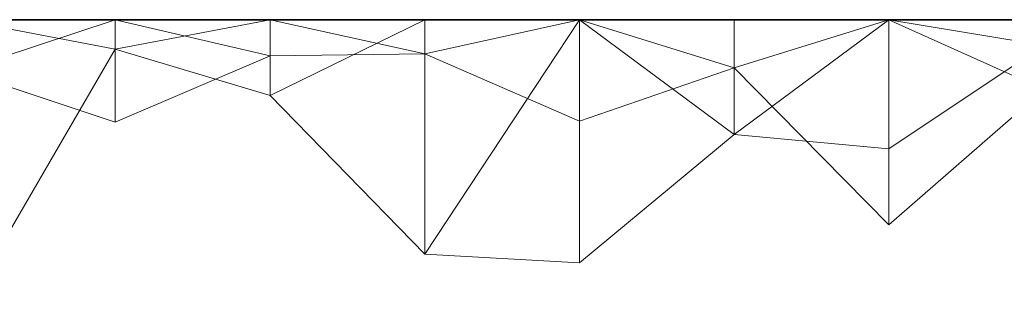
# Model space of a CAD drawing. Units: metres. Extents: x 0 to 0.5, y 0.457 to 0.71.
# Drawn here: x 0.032 to 0.063, y 0.701 to 0.71 of the extents above; entities that cross this region are included whole.
import ezdxf

# ---------------------------------------------------------------- set-up
doc = ezdxf.new("R2010")
doc.units = ezdxf.units.M
doc.linetypes.add('AUSGEZOGEN', pattern=[0])
doc.layers.add('Standard', color=7, linetype='AUSGEZOGEN', lineweight=13)

# ---------------------------------------------------------------- blocks, each defined once
blk = doc.blocks.new('COMPLEXOBJECT_0')
at = {"layer": 'Standard', "color": 7, "linetype": 'AUSGEZOGEN', "lineweight": 13, "transparency": 33554687}
for p, q in [((0.029619, 0.25), (0.034571, 0.249054)), ((0.029619, 0.25), (0.034571, 0.25)), ((0.029619, 0.25), (0.034571, 0.25)), ((0.029619, 0.25), (0.034571, 0.25)), ((0.029619, 0.25), (0.034571, 0.25)), ((0.029619, 0.25), (0.034571, 0.25)), ((0.029619, 0.25), (0.034571, 0.25)), ((0.029619, 0.25), (0.034571, 0.25)), ((0.029619, 0.25), (0.034571, 0.25)), ((0.029619, 0.25), (0.034571, 0.25)), ((0.029619, 0.25), (0.034571, 0.25)), ((0.029619, 0.25), (0.034571, 0.25)), ((0.029619, 0.25), (0.034571, 0.25)), ((0.029619, 0.25), (0.034571, 0.25)), ((0.029619, 0.25), (0.034571, 0.25)), ((0.029619, 0.25), (0.034571, 0.25)), ((0.029619, 0.25), (0.034571, 0.25)), ((0.029619, 0.25), (0.034571, 0.25)), ((0.029619, 0.25), (0.034571, 0.25)), ((0.029619, 0.25), (0.034571, 0.25)), ((0.029619, 0.25), (0.034571, 0.25)), ((0.029619, 0.25), (0.034571, 0.25)), ((0.029619, 0.25), (0.034571, 0.25)), ((0.029619, 0.25), (0.034571, 0.25)), ((0.029619, 0.25), (0.034571, 0.25)), ((0.029619, 0.25), (0.034571, 0.25)), ((0.029619, 0.25), (0.034571, 0.25)), ((0.029619, 0.25), (0.034571, 0.25)), ((0.029619, 0.25), (0.034571, 0.25)), ((0.029619, 0.25), (0.034571, 0.25)), ((0.029619, 0.25), (0.034571, 0.25)), ((0.029619, 0.25), (0.034571, 0.25)), ((0.029619, 0.25), (0.034571, 0.25)), ((0.029619, 0.25), (0.034571, 0.25)), ((0.029619, 0.25), (0.034571, 0.25)), ((0.029619, 0.25), (0.034571, 0.25)), ((0.029619, 0.25), (0.034571, 0.25)), ((0.029619, 0.25), (0.034571, 0.25)), ((0.029619, 0.25), (0.034571, 0.25)), ((0.029619, 0.25), (0.034571, 0.25)), ((0.029619, 0.25), (0.034571, 0.25)), ((0.029619, 0.25), (0.034571, 0.25)), ((0.029619, 0.25), (0.034571, 0.25)), ((0.029619, 0.25), (0.034571, 0.25)), ((0.029619, 0.25), (0.034571, 0.25)), ((0.029619, 0.25), (0.034571, 0.25)), ((0.029619, 0.248368), (0.034571, 0.25)), ((0.034571, 0.25), (0.034571, 0.249054)), ((0.039524, 0.25), (0.034571, 0.249054)), ((0.034571, 0.25), (0.039524, 0.25)), ((0.034571, 0.25), (0.034571, 0.25)), ((0.034571, 0.25), (0.039524, 0.25)), ((0.034571, 0.25), (0.034571, 0.25)), ((0.034571, 0.25), (0.039524, 0.25)), ((0.034571, 0.25), (0.034571, 0.25)), ((0.034571, 0.25), (0.039524, 0.25)), ((0.034571, 0.25), (0.034571, 0.25)), ((0.034571, 0.25), (0.039524, 0.25)), ((0.034571, 0.25), (0.034571, 0.25)), ((0.034571, 0.25), (0.039524, 0.25)), ((0.034571, 0.25), (0.034571, 0.25)), ((0.034571, 0.25), (0.039524, 0.25)), ((0.034571, 0.25), (0.034571, 0.25)), ((0.034571, 0.25), (0.039524, 0.25)), ((0.034571, 0.25), (0.034571, 0.25)), ((0.034571, 0.25), (0.039524, 0.25)), ((0.034571, 0.25), (0.034571, 0.25)), ((0.034571, 0.25), (0.039524, 0.25)), ((0.034571, 0.25), (0.034571, 0.25)), ((0.034571, 0.25), (0.039524, 0.25)), ((0.034571, 0.25), (0.034571, 0.25)), ((0.034571, 0.25), (0.039524, 0.25)), ((0.034571, 0.25), (0.034571, 0.25)), ((0.034571, 0.25), (0.039524, 0.25)), ((0.034571, 0.25), (0.034571, 0.25)), ((0.034571, 0.25), (0.039524, 0.25)), ((0.034571, 0.25), (0.034571, 0.25)), ((0.034571, 0.25), (0.039524, 0.25)), ((0.034571, 0.25), (0.034571, 0.25)), ((0.034571, 0.25), (0.039524, 0.25)), ((0.034571, 0.25), (0.034571, 0.25)), ((0.034571, 0.25), (0.039524, 0.25)), ((0.034571, 0.25), (0.034571, 0.25)), ((0.034571, 0.25), (0.039524, 0.25)), ((0.034571, 0.25), (0.034571, 0.25)), ((0.034571, 0.25), (0.039524, 0.25)), ((0.034571, 0.25), (0.034571, 0.25)), ((0.034571, 0.25), (0.039524, 0.25)), ((0.034571, 0.25), (0.034571, 0.25)), ((0.034571, 0.25), (0.039524, 0.25)), ((0.034571, 0.25), (0.034571, 0.25)), ((0.034571, 0.25), (0.039524, 0.25)), ((0.034571, 0.25), (0.034571, 0.25)), ((0.034571, 0.25), (0.039524, 0.25)), ((0.034571, 0.25), (0.034571, 0.25)), ((0.034571, 0.25), (0.039524, 0.25)), ((0.034571, 0.25), (0.034571, 0.25)), ((0.034571, 0.25), (0.039524, 0.25)), ((0.034571, 0.25), (0.034571, 0.25)), ((0.034571, 0.25), (0.039524, 0.25)), ((0.034571, 0.25), (0.034571, 0.25)), ((0.034571, 0.25), (0.039524, 0.25)), ((0.034571, 0.25), (0.034571, 0.25)), ((0.034571, 0.25), (0.039524, 0.25)), ((0.034571, 0.25), (0.034571, 0.25)), ((0.034571, 0.25), (0.039524, 0.25)), ((0.034571, 0.25), (0.034571, 0.25)), ((0.034571, 0.25), (0.039524, 0.25)), ((0.034571, 0.25), (0.034571, 0.25)), ((0.034571, 0.25), (0.039524, 0.25)), ((0.034571, 0.25), (0.034571, 0.25)), ((0.034571, 0.25), (0.039524, 0.25)), ((0.034571, 0.25), (0.034571, 0.25)), ((0.034571, 0.25), (0.039524, 0.25)), ((0.034571, 0.25), (0.034571, 0.25)), ((0.034571, 0.25), (0.039524, 0.25)), ((0.034571, 0.25), (0.034571, 0.25)), ((0.034571, 0.25), (0.039524, 0.25)), ((0.034571, 0.25), (0.034571, 0.25)), ((0.034571, 0.25), (0.039524, 0.25)), ((0.034571, 0.25), (0.034571, 0.25)), ((0.034571, 0.25), (0.039524, 0.25)), ((0.034571, 0.25), (0.034571, 0.25)), ((0.034571, 0.25), (0.039524, 0.25)), ((0.034571, 0.25), (0.034571, 0.25)), ((0.034571, 0.25), (0.039524, 0.25)), ((0.034571, 0.25), (0.034571, 0.25)), ((0.034571, 0.25), (0.039524, 0.25)), ((0.034571, 0.25), (0.034571, 0.25)), ((0.034571, 0.25), (0.039524, 0.25)), ((0.034571, 0.25), (0.034571, 0.25)), ((0.034571, 0.25), (0.039524, 0.25)), ((0.034571, 0.25), (0.034571, 0.25)), ((0.034571, 0.25), (0.039524, 0.25)), ((0.034571, 0.25), (0.034571, 0.25)), ((0.034571, 0.25), (0.039524, 0.25)), ((0.034571, 0.25), (0.034571, 0.25)), ((0.034571, 0.25), (0.039524, 0.25)), ((0.034571, 0.246723), (0.034571, 0.25)), ((0.039524, 0.248843), (0.034571, 0.25)), ((0.039524, 0.25), (0.039524, 0.247571)), ((0.044476, 0.25), (0.039524, 0.247571)), ((0.039524, 0.25), (0.044476, 0.25)), ((0.039524, 0.25), (0.039524, 0.25)), ((0.039524, 0.25), (0.044476, 0.25)), ((0.039524, 0.25), (0.039524, 0.25)), ((0.039524, 0.25), (0.044476, 0.25)), ((0.039524, 0.25), (0.039524, 0.25)), ((0.039524, 0.25), (0.044476, 0.25)), ((0.039524, 0.25), (0.039524, 0.25)), ((0.039524, 0.25), (0.044476, 0.25)), ((0.039524, 0.25), (0.039524, 0.25)), ((0.039524, 0.25), (0.044476, 0.25)), ((0.039524, 0.25), (0.039524, 0.25)), ((0.039524, 0.25), (0.044476, 0.25)), ((0.039524, 0.25), (0.039524, 0.25)), ((0.039524, 0.25), (0.044476, 0.25)), ((0.039524, 0.25), (0.039524, 0.25)), ((0.039524, 0.25), (0.044476, 0.25)), ((0.039524, 0.25), (0.039524, 0.25)), ((0.039524, 0.25), (0.044476, 0.25)), ((0.039524, 0.25), (0.039524, 0.25)), ((0.039524, 0.25), (0.044476, 0.25)), ((0.039524, 0.25), (0.039524, 0.25)), ((0.039524, 0.25), (0.044476, 0.25)), ((0.039524, 0.25), (0.039524, 0.25)), ((0.039524, 0.25), (0.044476, 0.25)), ((0.039524, 0.25), (0.039524, 0.25)), ((0.039524, 0.25), (0.044476, 0.25)), ((0.039524, 0.25), (0.039524, 0.25)), ((0.039524, 0.25), (0.044476, 0.25)), ((0.039524, 0.25), (0.039524, 0.25)), ((0.039524, 0.25), (0.044476, 0.25)), ((0.039524, 0.25), (0.039524, 0.25)), ((0.039524, 0.25), (0.044476, 0.25)), ((0.039524, 0.25), (0.039524, 0.25)), ((0.039524, 0.25), (0.044476, 0.25)), ((0.039524, 0.25), (0.039524, 0.25)), ((0.039524, 0.25), (0.044476, 0.25)), ((0.039524, 0.25), (0.039524, 0.25)), ((0.039524, 0.25), (0.044476, 0.25)), ((0.039524, 0.25), (0.039524, 0.25)), ((0.039524, 0.25), (0.044476, 0.25)), ((0.039524, 0.25), (0.039524, 0.25)), ((0.039524, 0.25), (0.044476, 0.25)), ((0.039524, 0.25), (0.039524, 0.25)), ((0.039524, 0.25), (0.044476, 0.25)), ((0.039524, 0.25), (0.039524, 0.25)), ((0.039524, 0.25), (0.044476, 0.25)), ((0.039524, 0.25), (0.039524, 0.25)), ((0.039524, 0.25), (0.044476, 0.25)), ((0.039524, 0.25), (0.039524, 0.25)), ((0.039524, 0.25), (0.044476, 0.25)), ((0.039524, 0.25), (0.039524, 0.25)), ((0.039524, 0.25), (0.044476, 0.25)), ((0.039524, 0.25), (0.039524, 0.25)), ((0.039524, 0.25), (0.044476, 0.25)), ((0.039524, 0.25), (0.039524, 0.25)), ((0.039524, 0.25), (0.044476, 0.25)), ((0.039524, 0.25), (0.039524, 0.25)), ((0.039524, 0.25), (0.044476, 0.25)), ((0.039524, 0.25), (0.039524, 0.25)), ((0.039524, 0.25), (0.044476, 0.25)), ((0.039524, 0.25), (0.039524, 0.25)), ((0.039524, 0.25), (0.044476, 0.25)), ((0.039524, 0.25), (0.039524, 0.25)), ((0.039524, 0.25), (0.044476, 0.25)), ((0.039524, 0.25), (0.039524, 0.25)), ((0.039524, 0.25), (0.044476, 0.25)), ((0.039524, 0.25), (0.039524, 0.25)), ((0.039524, 0.25), (0.044476, 0.25)), ((0.039524, 0.25), (0.039524, 0.25)), ((0.039524, 0.25), (0.044476, 0.25)), ((0.039524, 0.25), (0.039524, 0.25)), ((0.039524, 0.25), (0.044476, 0.25)), ((0.039524, 0.25), (0.039524, 0.25)), ((0.039524, 0.25), (0.044476, 0.25)), ((0.039524, 0.25), (0.039524, 0.25)), ((0.039524, 0.25), (0.044476, 0.25)), ((0.039524, 0.25), (0.039524, 0.25)), ((0.039524, 0.25), (0.044476, 0.25)), ((0.039524, 0.25), (0.039524, 0.25)), ((0.039524, 0.25), (0.044476, 0.25)), ((0.039524, 0.25), (0.039524, 0.25)), ((0.039524, 0.25), (0.044476, 0.25)), ((0.039524, 0.25), (0.039524, 0.25)), ((0.039524, 0.25), (0.044476, 0.25)), ((0.039524, 0.25), (0.039524, 0.25)), ((0.039524, 0.25), (0.044476, 0.25)), ((0.039524, 0.25), (0.039524, 0.25)), ((0.039524, 0.25), (0.044476, 0.25)), ((0.039524, 0.248843), (0.039524, 0.25)), ((0.044476, 0.248907), (0.039524, 0.25)), ((0.044476, 0.25), (0.044476, 0.242496)), ((0.049429, 0.25), (0.044476, 0.242496)), ((0.044476, 0.25), (0.049429, 0.25)), ((0.044476, 0.25), (0.044476, 0.25)), ((0.044476, 0.25), (0.049429, 0.25)), ((0.044476, 0.25), (0.044476, 0.25)), ((0.044476, 0.25), (0.049429, 0.25)), ((0.044476, 0.25), (0.044476, 0.25)), ((0.044476, 0.25), (0.049429, 0.25)), ((0.044476, 0.25), (0.044476, 0.25)), ((0.044476, 0.25), (0.049429, 0.25)), ((0.044476, 0.25), (0.044476, 0.25)), ((0.044476, 0.25), (0.049429, 0.25)), ((0.044476, 0.25), (0.044476, 0.25)), ((0.044476, 0.25), (0.049429, 0.25)), ((0.044476, 0.25), (0.044476, 0.25)), ((0.044476, 0.25), (0.049429, 0.25)), ((0.044476, 0.25), (0.044476, 0.25)), ((0.044476, 0.25), (0.049429, 0.25)), ((0.044476, 0.25), (0.044476, 0.25)), ((0.044476, 0.25), (0.049429, 0.25)), ((0.044476, 0.25), (0.044476, 0.25)), ((0.044476, 0.25), (0.049429, 0.25)), ((0.044476, 0.25), (0.044476, 0.25)), ((0.044476, 0.25), (0.049429, 0.25)), ((0.044476, 0.25), (0.044476, 0.25)), ((0.044476, 0.25), (0.049429, 0.25)), ((0.044476, 0.25), (0.044476, 0.25)), ((0.044476, 0.25), (0.049429, 0.25)), ((0.044476, 0.25), (0.044476, 0.25)), ((0.044476, 0.25), (0.049429, 0.25)), ((0.044476, 0.25), (0.044476, 0.25)), ((0.044476, 0.25), (0.049429, 0.25)), ((0.044476, 0.25), (0.044476, 0.25)), ((0.044476, 0.25), (0.049429, 0.25)), ((0.044476, 0.25), (0.044476, 0.25)), ((0.044476, 0.25), (0.049429, 0.25)), ((0.044476, 0.25), (0.044476, 0.25)), ((0.044476, 0.25), (0.049429, 0.25)), ((0.044476, 0.25), (0.044476, 0.25)), ((0.044476, 0.25), (0.049429, 0.25)), ((0.044476, 0.25), (0.044476, 0.25)), ((0.044476, 0.25), (0.049429, 0.25)), ((0.044476, 0.25), (0.044476, 0.25)), ((0.044476, 0.25), (0.049429, 0.25)), ((0.044476, 0.25), (0.044476, 0.25)), ((0.044476, 0.25), (0.049429, 0.25)), ((0.044476, 0.25), (0.044476, 0.25)), ((0.044476, 0.25), (0.049429, 0.25)), ((0.044476, 0.25), (0.044476, 0.25)), ((0.044476, 0.25), (0.049429, 0.25)), ((0.044476, 0.25), (0.044476, 0.25)), ((0.044476, 0.25), (0.049429, 0.25)), ((0.044476, 0.25), (0.044476, 0.25)), ((0.044476, 0.25), (0.049429, 0.25)), ((0.044476, 0.25), (0.044476, 0.25)), ((0.044476, 0.25), (0.049429, 0.25)), ((0.044476, 0.25), (0.044476, 0.25)), ((0.044476, 0.25), (0.049429, 0.25)), ((0.044476, 0.25), (0.044476, 0.25)), ((0.044476, 0.25), (0.049429, 0.25)), ((0.044476, 0.25), (0.044476, 0.25)), ((0.044476, 0.25), (0.049429, 0.25)), ((0.044476, 0.25), (0.044476, 0.25)), ((0.044476, 0.25), (0.049429, 0.25)), ((0.044476, 0.25), (0.044476, 0.25)), ((0.044476, 0.25), (0.049429, 0.25)), ((0.044476, 0.25), (0.044476, 0.25)), ((0.044476, 0.25), (0.049429, 0.25)), ((0.044476, 0.25), (0.044476, 0.25)), ((0.044476, 0.25), (0.049429, 0.25)), ((0.044476, 0.25), (0.044476, 0.25)), ((0.044476, 0.25), (0.049429, 0.25)), ((0.044476, 0.25), (0.044476, 0.25)), ((0.044476, 0.25), (0.049429, 0.25)), ((0.044476, 0.25), (0.044476, 0.25)), ((0.044476, 0.25), (0.049429, 0.25)), ((0.044476, 0.25), (0.044476, 0.25)), ((0.044476, 0.25), (0.049429, 0.25)), ((0.044476, 0.25), (0.044476, 0.25)), ((0.044476, 0.25), (0.049429, 0.25)), ((0.044476, 0.25), (0.044476, 0.25)), ((0.044476, 0.25), (0.049429, 0.25)), ((0.044476, 0.25), (0.044476, 0.25)), ((0.044476, 0.25), (0.049429, 0.25)), ((0.044476, 0.25), (0.044476, 0.25)), ((0.044476, 0.25), (0.049429, 0.25)), ((0.044476, 0.25), (0.044476, 0.25)), ((0.044476, 0.25), (0.049429, 0.25)), ((0.044476, 0.25), (0.044476, 0.25)), ((0.044476, 0.25), (0.049429, 0.25)), ((0.044476, 0.248907), (0.044476, 0.25)), ((0.044476, 0.248907), (0.049429, 0.25)), ((0.049429, 0.25), (0.049429, 0.242216)), ((0.049429, 0.25), (0.054381, 0.246331)), ((0.049429, 0.25), (0.054381, 0.25)), ((0.049429, 0.25), (0.049429, 0.25)), ((0.049429, 0.25), (0.054381, 0.25)), ((0.049429, 0.25), (0.049429, 0.25)), ((0.049429, 0.25), (0.054381, 0.25)), ((0.049429, 0.25), (0.049429, 0.25)), ((0.049429, 0.25), (0.054381, 0.25)), ((0.049429, 0.25), (0.049429, 0.25)), ((0.049429, 0.25), (0.054381, 0.25)), ((0.049429, 0.25), (0.049429, 0.25)), ((0.049429, 0.25), (0.054381, 0.25)), ((0.049429, 0.25), (0.049429, 0.25)), ((0.049429, 0.25), (0.054381, 0.25)), ((0.049429, 0.25), (0.049429, 0.25)), ((0.049429, 0.25), (0.054381, 0.25)), ((0.049429, 0.25), (0.049429, 0.25)), ((0.049429, 0.25), (0.054381, 0.25)), ((0.049429, 0.25), (0.049429, 0.25)), ((0.049429, 0.25), (0.054381, 0.25)), ((0.049429, 0.25), (0.049429, 0.25)), ((0.049429, 0.25), (0.054381, 0.25)), ((0.049429, 0.25), (0.049429, 0.25)), ((0.049429, 0.25), (0.054381, 0.25)), ((0.049429, 0.25), (0.049429, 0.25)), ((0.049429, 0.25), (0.054381, 0.25)), ((0.049429, 0.25), (0.049429, 0.25)), ((0.049429, 0.25), (0.054381, 0.25)), ((0.049429, 0.25), (0.049429, 0.25)), ((0.049429, 0.25), (0.054381, 0.25)), ((0.049429, 0.25), (0.049429, 0.25)), ((0.049429, 0.25), (0.054381, 0.25)), ((0.049429, 0.25), (0.049429, 0.25)), ((0.049429, 0.25), (0.054381, 0.25)), ((0.049429, 0.25), (0.049429, 0.25)), ((0.049429, 0.25), (0.054381, 0.25)), ((0.049429, 0.25), (0.049429, 0.25)), ((0.049429, 0.25), (0.054381, 0.25)), ((0.049429, 0.25), (0.049429, 0.25)), ((0.049429, 0.25), (0.054381, 0.25)), ((0.049429, 0.25), (0.049429, 0.25)), ((0.049429, 0.25), (0.054381, 0.25)), ((0.049429, 0.25), (0.049429, 0.25)), ((0.049429, 0.25), (0.054381, 0.25)), ((0.049429, 0.25), (0.049429, 0.25)), ((0.049429, 0.25), (0.054381, 0.25)), ((0.049429, 0.25), (0.049429, 0.25)), ((0.049429, 0.25), (0.054381, 0.25)), ((0.049429, 0.25), (0.049429, 0.25)), ((0.049429, 0.25), (0.054381, 0.25)), ((0.049429, 0.25), (0.049429, 0.25)), ((0.049429, 0.25), (0.054381, 0.25)), ((0.049429, 0.25), (0.049429, 0.25)), ((0.049429, 0.25), (0.054381, 0.25)), ((0.049429, 0.25), (0.049429, 0.25)), ((0.049429, 0.25), (0.054381, 0.25)), ((0.049429, 0.25), (0.049429, 0.25)), ((0.049429, 0.25), (0.054381, 0.25)), ((0.049429, 0.25), (0.049429, 0.25)), ((0.049429, 0.25), (0.054381, 0.25)), ((0.049429, 0.25), (0.049429, 0.25)), ((0.049429, 0.25), (0.054381, 0.25)), ((0.049429, 0.25), (0.049429, 0.25)), ((0.049429, 0.25), (0.054381, 0.25)), ((0.049429, 0.25), (0.049429, 0.25)), ((0.049429, 0.25), (0.054381, 0.25)), ((0.049429, 0.25), (0.049429, 0.25)), ((0.049429, 0.25), (0.054381, 0.25)), ((0.049429, 0.25), (0.049429, 0.25)), ((0.049429, 0.25), (0.054381, 0.25)), ((0.049429, 0.25), (0.049429, 0.25)), ((0.049429, 0.25), (0.054381, 0.25)), ((0.049429, 0.25), (0.049429, 0.25)), ((0.049429, 0.25), (0.054381, 0.25)), ((0.049429, 0.25), (0.049429, 0.25)), ((0.049429, 0.25), (0.054381, 0.25)), ((0.049429, 0.25), (0.049429, 0.25)), ((0.049429, 0.25), (0.054381, 0.25)), ((0.049429, 0.25), (0.049429, 0.25)), ((0.049429, 0.25), (0.054381, 0.25)), ((0.049429, 0.25), (0.049429, 0.25)), ((0.049429, 0.25), (0.054381, 0.25)), ((0.049429, 0.25), (0.049429, 0.25)), ((0.049429, 0.25), (0.054381, 0.25)), ((0.049429, 0.25), (0.049429, 0.25)), ((0.049429, 0.25), (0.054381, 0.25)), ((0.049429, 0.25), (0.049429, 0.25)), ((0.049429, 0.25), (0.054381, 0.25)), ((0.049429, 0.25), (0.049429, 0.25)), ((0.049429, 0.25), (0.054381, 0.25)), ((0.049429, 0.246758), (0.049429, 0.25)), ((0.054381, 0.248459), (0.049429, 0.25)), ((0.054381, 0.25), (0.054381, 0.246331)), ((0.059333, 0.25), (0.054381, 0.246331)), ((0.054381, 0.25), (0.059333, 0.25)), ((0.054381, 0.25), (0.054381, 0.25)), ((0.054381, 0.25), (0.059333, 0.25)), ((0.054381, 0.25), (0.054381, 0.25)), ((0.054381, 0.25), (0.059333, 0.25)), ((0.054381, 0.25), (0.054381, 0.25)), ((0.054381, 0.25), (0.059333, 0.25)), ((0.054381, 0.25), (0.054381, 0.25)), ((0.054381, 0.25), (0.059333, 0.25)), ((0.054381, 0.25), (0.054381, 0.25)), ((0.054381, 0.25), (0.059333, 0.25)), ((0.054381, 0.25), (0.054381, 0.25)), ((0.054381, 0.25), (0.059333, 0.25)), ((0.054381, 0.25), (0.054381, 0.25)), ((0.054381, 0.25), (0.059333, 0.25)), ((0.054381, 0.25), (0.054381, 0.25)), ((0.054381, 0.25), (0.059333, 0.25)), ((0.054381, 0.25), (0.054381, 0.25)), ((0.054381, 0.25), (0.059333, 0.25)), ((0.054381, 0.25), (0.054381, 0.25)), ((0.054381, 0.25), (0.059333, 0.25)), ((0.054381, 0.25), (0.054381, 0.25)), ((0.054381, 0.25), (0.059333, 0.25)), ((0.054381, 0.25), (0.054381, 0.25)), ((0.054381, 0.25), (0.059333, 0.25)), ((0.054381, 0.25), (0.054381, 0.25)), ((0.054381, 0.25), (0.059333, 0.25)), ((0.054381, 0.25), (0.054381, 0.25)), ((0.054381, 0.25), (0.059333, 0.25)), ((0.054381, 0.25), (0.054381, 0.25)), ((0.054381, 0.25), (0.059333, 0.25)), ((0.054381, 0.25), (0.054381, 0.25)), ((0.054381, 0.25), (0.059333, 0.25)), ((0.054381, 0.25), (0.054381, 0.25)), ((0.054381, 0.25), (0.059333, 0.25)), ((0.054381, 0.25), (0.054381, 0.25)), ((0.054381, 0.25), (0.059333, 0.25)), ((0.054381, 0.25), (0.054381, 0.25)), ((0.054381, 0.25), (0.059333, 0.25)), ((0.054381, 0.25), (0.054381, 0.25)), ((0.054381, 0.25), (0.059333, 0.25)), ((0.054381, 0.25), (0.054381, 0.25)), ((0.054381, 0.25), (0.059333, 0.25)), ((0.054381, 0.25), (0.054381, 0.25)), ((0.054381, 0.25), (0.059333, 0.25)), ((0.054381, 0.25), (0.054381, 0.25)), ((0.054381, 0.25), (0.059333, 0.25)), ((0.054381, 0.25), (0.054381, 0.25)), ((0.054381, 0.25), (0.059333, 0.25)), ((0.054381, 0.25), (0.054381, 0.25)), ((0.054381, 0.25), (0.059333, 0.25)), ((0.054381, 0.25), (0.054381, 0.25)), ((0.054381, 0.25), (0.059333, 0.25)), ((0.054381, 0.25), (0.054381, 0.25)), ((0.054381, 0.25), (0.059333, 0.25)), ((0.054381, 0.25), (0.054381, 0.25)), ((0.054381, 0.25), (0.059333, 0.25)), ((0.054381, 0.25), (0.054381, 0.25)), ((0.054381, 0.25), (0.059333, 0.25)), ((0.054381, 0.25), (0.054381, 0.25)), ((0.054381, 0.25), (0.059333, 0.25)), ((0.054381, 0.25), (0.054381, 0.25)), ((0.054381, 0.25), (0.059333, 0.25)), ((0.054381, 0.25), (0.054381, 0.25)), ((0.054381, 0.25), (0.059333, 0.25)), ((0.054381, 0.25), (0.054381, 0.25)), ((0.054381, 0.25), (0.059333, 0.25)), ((0.054381, 0.25), (0.054381, 0.25)), ((0.054381, 0.25), (0.059333, 0.25)), ((0.054381, 0.25), (0.054381, 0.25)), ((0.054381, 0.25), (0.059333, 0.25)), ((0.054381, 0.25), (0.054381, 0.25)), ((0.054381, 0.25), (0.059333, 0.25)), ((0.054381, 0.25), (0.054381, 0.25)), ((0.054381, 0.25), (0.059333, 0.25)), ((0.054381, 0.25), (0.054381, 0.25)), ((0.054381, 0.25), (0.059333, 0.25)), ((0.054381, 0.25), (0.054381, 0.25)), ((0.054381, 0.25), (0.059333, 0.25)), ((0.054381, 0.25), (0.054381, 0.25)), ((0.054381, 0.25), (0.059333, 0.25)), ((0.054381, 0.25), (0.054381, 0.25)), ((0.054381, 0.25), (0.059333, 0.25)), ((0.054381, 0.25), (0.054381, 0.25)), ((0.054381, 0.25), (0.059333, 0.25)), ((0.054381, 0.25), (0.054381, 0.25)), ((0.054381, 0.25), (0.059333, 0.25)), ((0.054381, 0.25), (0.054381, 0.25)), ((0.054381, 0.25), (0.059333, 0.25)), ((0.054381, 0.248459), (0.054381, 0.25)), ((0.054381, 0.248459), (0.059333, 0.25)), ((0.059333, 0.25), (0.059333, 0.245868)), ((0.059333, 0.25), (0.064286, 0.249178)), ((0.059333, 0.25), (0.064286, 0.25)), ((0.059333, 0.25), (0.059333, 0.25)), ((0.059333, 0.25), (0.064286, 0.25)), ((0.059333, 0.25), (0.059333, 0.25)), ((0.059333, 0.25), (0.064286, 0.25)), ((0.059333, 0.25), (0.059333, 0.25)), ((0.059333, 0.25), (0.064286, 0.25)), ((0.059333, 0.25), (0.059333, 0.25)), ((0.059333, 0.25), (0.064286, 0.25)), ((0.059333, 0.25), (0.059333, 0.25)), ((0.059333, 0.25), (0.064286, 0.25)), ((0.059333, 0.25), (0.059333, 0.25)), ((0.059333, 0.25), (0.064286, 0.25)), ((0.059333, 0.25), (0.059333, 0.25)), ((0.059333, 0.25), (0.064286, 0.25)), ((0.059333, 0.25), (0.059333, 0.25)), ((0.059333, 0.25), (0.064286, 0.25)), ((0.059333, 0.25), (0.059333, 0.25)), ((0.059333, 0.25), (0.064286, 0.25)), ((0.059333, 0.25), (0.059333, 0.25)), ((0.059333, 0.25), (0.064286, 0.25)), ((0.059333, 0.25), (0.059333, 0.25)), ((0.059333, 0.25), (0.064286, 0.25)), ((0.059333, 0.25), (0.059333, 0.25)), ((0.059333, 0.25), (0.064286, 0.25)), ((0.059333, 0.25), (0.059333, 0.25)), ((0.059333, 0.25), (0.064286, 0.25)), ((0.059333, 0.25), (0.059333, 0.25)), ((0.059333, 0.25), (0.064286, 0.25)), ((0.059333, 0.25), (0.059333, 0.25)), ((0.059333, 0.25), (0.064286, 0.25)), ((0.059333, 0.25), (0.059333, 0.25)), ((0.059333, 0.25), (0.064286, 0.25)), ((0.059333, 0.25), (0.059333, 0.25)), ((0.059333, 0.25), (0.064286, 0.25)), ((0.059333, 0.25), (0.059333, 0.25)), ((0.059333, 0.25), (0.064286, 0.25)), ((0.059333, 0.25), (0.059333, 0.25)), ((0.059333, 0.25), (0.064286, 0.25)), ((0.059333, 0.25), (0.059333, 0.25)), ((0.059333, 0.25), (0.064286, 0.25)), ((0.059333, 0.25), (0.059333, 0.25)), ((0.059333, 0.25), (0.064286, 0.25)), ((0.059333, 0.25), (0.059333, 0.25)), ((0.059333, 0.25), (0.064286, 0.25)), ((0.059333, 0.25), (0.059333, 0.25)), ((0.059333, 0.25), (0.064286, 0.25)), ((0.059333, 0.25), (0.059333, 0.25)), ((0.059333, 0.25), (0.064286, 0.25)), ((0.059333, 0.25), (0.059333, 0.25)), ((0.059333, 0.25), (0.064286, 0.25)), ((0.059333, 0.25), (0.059333, 0.25)), ((0.059333, 0.25), (0.064286, 0.25)), ((0.059333, 0.25), (0.059333, 0.25)), ((0.059333, 0.25), (0.064286, 0.25)), ((0.059333, 0.25), (0.059333, 0.25)), ((0.059333, 0.25), (0.064286, 0.25)), ((0.059333, 0.25), (0.059333, 0.25)), ((0.059333, 0.25), (0.064286, 0.25)), ((0.059333, 0.25), (0.059333, 0.25)), ((0.059333, 0.25), (0.064286, 0.25)), ((0.059333, 0.25), (0.059333, 0.25)), ((0.059333, 0.25), (0.064286, 0.25)), ((0.059333, 0.25), (0.059333, 0.25)), ((0.059333, 0.25), (0.064286, 0.25)), ((0.059333, 0.25), (0.059333, 0.25)), ((0.059333, 0.25), (0.064286, 0.25)), ((0.059333, 0.25), (0.059333, 0.25)), ((0.059333, 0.25), (0.064286, 0.25)), ((0.059333, 0.25), (0.059333, 0.25)), ((0.059333, 0.25), (0.064286, 0.25)), ((0.059333, 0.25), (0.059333, 0.25)), ((0.059333, 0.25), (0.064286, 0.25)), ((0.059333, 0.25), (0.059333, 0.25)), ((0.059333, 0.25), (0.064286, 0.25)), ((0.059333, 0.25), (0.059333, 0.25)), ((0.059333, 0.25), (0.064286, 0.25)), ((0.059333, 0.25), (0.059333, 0.25)), ((0.059333, 0.25), (0.064286, 0.25)), ((0.059333, 0.25), (0.059333, 0.25)), ((0.059333, 0.25), (0.064286, 0.25)), ((0.059333, 0.25), (0.059333, 0.25)), ((0.059333, 0.25), (0.064286, 0.25)), ((0.059333, 0.25), (0.059333, 0.25)), ((0.059333, 0.25), (0.064286, 0.25)), ((0.059333, 0.25), (0.059333, 0.25)), ((0.059333, 0.25), (0.064286, 0.25)), ((0.059333, 0.25), (0.059333, 0.25)), ((0.059333, 0.25), (0.064286, 0.25)), ((0.059333, 0.243438), (0.059333, 0.25)), ((0.064286, 0.247764), (0.059333, 0.25)), ((0.029619, 0.240541), (0.034571, 0.249054)), ((0.034571, 0.249054), (0.039524, 0.247571)), ((0.059333, 0.245868), (0.064286, 0.249178)), ((0.039524, 0.248843), (0.034571, 0.246723)), ((0.044476, 0.248907), (0.039524, 0.248843)), ((0.049429, 0.246758), (0.044476, 0.248907)), ((0.034571, 0.246723), (0.029619, 0.248368)), ((0.054381, 0.248459), (0.049429, 0.246758)), ((0.059333, 0.243438), (0.054381, 0.248459)), ((0.064286, 0.247764), (0.059333, 0.243438)), ((0.039524, 0.247571), (0.044476, 0.242496)), ((0.049429, 0.242216), (0.054381, 0.246331)), ((0.054381, 0.246331), (0.059333, 0.245868)), ((0.044476, 0.242496), (0.049429, 0.242216))]:
    blk.add_line(p, q, dxfattribs=at)
blk = doc.blocks.new('Unbenannt_$F1')
at = {"layer": 'Standard', "color": 52, "linetype": 'AUSGEZOGEN', "lineweight": -3, "transparency": 33554687}
for p, q in [((0.5, 0.25), (0, 0.25)), ((0, 0.25), (0.5, 0.25)), ((0.5, 0.25), (0, 0.25)), ((0, 0.25), (0.5, 0.25))]:
    blk.add_line(p, q, dxfattribs=at)
at = {"layer": 'Standard', "color": 7, "linetype": 'AUSGEZOGEN', "lineweight": 13, "transparency": 33554687}
blk.add_blockref('COMPLEXOBJECT_0', (0, 0), dxfattribs=at)

msp = doc.modelspace()

# ---------------------------------------------------------------- block references
at = {"layer": 'Standard', "color": 3, "linetype": 'AUSGEZOGEN', "lineweight": 13, "transparency": 33554687}
msp.add_blockref('Unbenannt_$F1', (0, 0.46, -0.6), dxfattribs=at)

doc.saveas('drawing.dxf')
